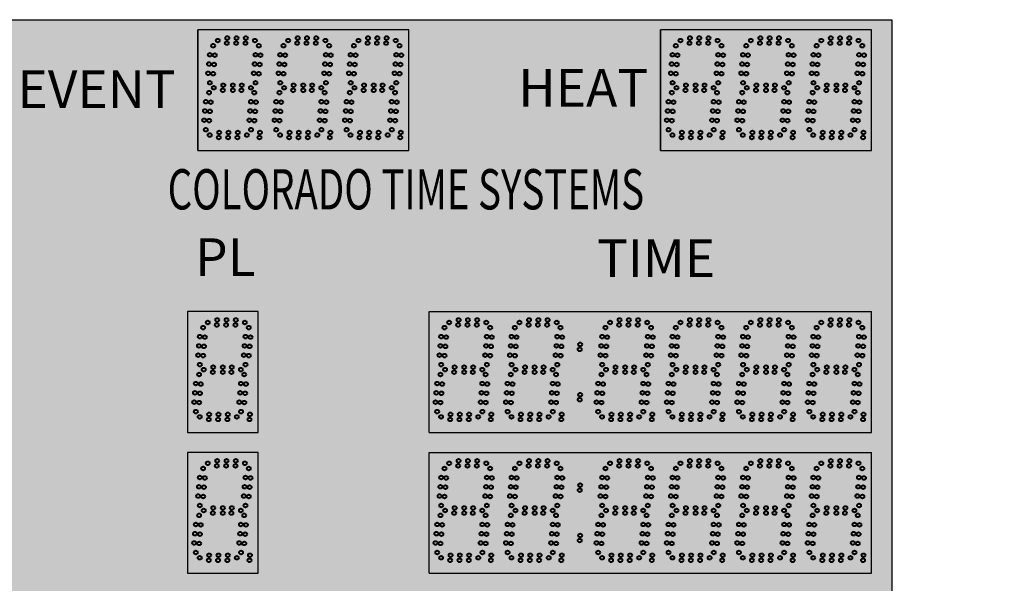
# Model space of a CAD drawing. Units: inches. Extents: x 0 to 2505, y -406 to 403.
# Drawn here: x 1497 to 1546, y -11 to 17 of the extents above; entities that cross this region are included whole.
import ezdxf
from ezdxf import colors
from ezdxf.entities.mleader import LeaderData, LeaderLine
from ezdxf.math import Vec2, Vec3

# ---------------------------------------------------------------- set-up
doc = ezdxf.new("R2010")
doc.units = ezdxf.units.IN
doc.header["$LTSCALE"] = 26.074074
doc.header["$MEASUREMENT"] = 0
doc.layers.get('0').update_dxf_attribs({"linetype": 'CONTINUOUS'})
for name, color, linetype in [('01___PRT_ALL_DTM_PLN', 7, 'CONTINUOUS'), ('02___PRT_ALL_AXES', 7, 'CONTINUOUS'), ('DIMS', 1, 'CONTINUOUS')]:
    doc.layers.add(name, color=color, linetype=linetype)
doc.styles.get("Standard").update_dxf_attribs({"font": 'arial.ttf', "width": 0.8})

msp = doc.modelspace()

# ---------------------------------------------------------------- hatches: boundary and pattern name
at = {"true_color": 0x000000}
h = msp.add_hatch(color=18, dxfattribs=at)
h.dxf.hatch_style = 1
h.paths.add_polyline_path([(1492.67617, 16.70757), (1492.67617, -67.29057), (1540.67455, -67.29057), (1540.67455, 16.70757)])
at = {"true_color": 0x262626}
h = msp.add_hatch(color=250, dxfattribs=at)
h.dxf.hatch_style = 1
h.paths.add_polyline_path([(1506.17493, 10.20854), (1516.67185, 10.20854), (1516.67185, 16.20761), (1506.17493, 16.20761)])
h = msp.add_hatch(color=250, dxfattribs=at)
h.dxf.hatch_style = 1
h.paths.add_polyline_path([(1529.17801, 10.20854), (1539.67493, 10.20854), (1539.67493, 16.20761), (1529.17801, 16.20761)])
h = msp.add_hatch(color=250, dxfattribs=at)
h.dxf.hatch_style = 1
h.paths.add_polyline_path([(1509.17536, 2.20012), (1505.67639, 2.20012), (1505.67639, -3.79895), (1509.17536, -3.79895)])
h = msp.add_hatch(color=250, dxfattribs=at)
h.dxf.hatch_style = 1
h.paths.add_polyline_path([(1517.67493, -3.79873), (1517.67493, 2.20034), (1539.67391, 2.20034), (1539.67391, -3.79873)])
h = msp.add_hatch(color=250, dxfattribs=at)
h.dxf.hatch_style = 1
h.paths.add_polyline_path([(1509.17536, -4.79895), (1505.67639, -4.79895), (1505.67639, -10.79801), (1509.17536, -10.79801)])
h = msp.add_hatch(color=250, dxfattribs=at)
h.dxf.hatch_style = 1
h.paths.add_polyline_path([(1517.67493, -10.7978), (1517.67493, -4.79873), (1539.67391, -4.79873), (1539.67391, -10.7978)])

# ---------------------------------------------------------------- linework, layer by layer
at = {"color": 7, "linetype": 'Continuous'}
for p, q in [((1492.67617, 16.70757), (1540.67455, 16.70757)), ((1492.67617, 16.70757), (1540.67455, 16.70757)), ((1492.67617, 16.70757), (1540.67455, 16.70757)), ((1492.67617, 16.70757), (1540.67455, 16.70757)), ((1540.67455, 16.70757), (1540.67455, -67.29057)), ((1540.67455, 16.70757), (1540.67455, -67.29057)), ((1509.67391, 16.20761), (1506.17493, 16.20761)), ((1516.67185, 16.20761), (1506.17493, 16.20761)), ((1506.17493, 10.20854), (1506.17493, 16.20761)), ((1509.67391, 16.20761), (1506.17493, 16.20761)), ((1516.67185, 16.20761), (1506.17493, 16.20761)), ((1506.17493, 10.20854), (1506.17493, 16.20761)), ((1513.17288, 16.20761), (1509.67391, 16.20761)), ((1516.67185, 10.20854), (1516.67185, 16.20761)), ((1516.67185, 10.20854), (1516.67185, 16.20761)), ((1532.67493, 16.20761), (1529.17596, 16.20761)), ((1532.67698, 16.20761), (1529.17801, 16.20761)), ((1539.67493, 16.20761), (1529.17801, 16.20761)), ((1529.17801, 10.20854), (1529.17801, 16.20761)), ((1536.17493, 16.20761), (1532.67493, 16.20761)), ((1536.17493, 16.20761), (1532.67596, 16.20761)), ((1539.67493, 16.20761), (1536.17493, 16.20761)), ((1539.67493, 16.20761), (1536.17596, 16.20761)), ((1539.67493, 10.20854), (1539.67493, 16.20761)), ((1539.67493, 10.20854), (1539.67493, 16.20761)), ((1506.17493, 10.20854), (1509.67391, 10.20854)), ((1506.17493, 10.20854), (1516.67185, 10.20854)), ((1506.17493, 10.20854), (1516.67185, 10.20854)), ((1509.67391, 10.20854), (1513.17288, 10.20854)), ((1529.17596, 10.20854), (1532.67493, 10.20854)), ((1529.17801, 10.20854), (1539.67493, 10.20854)), ((1532.67596, 10.20854), (1536.17493, 10.20854)), ((1536.17596, 10.20854), (1539.67493, 10.20854)), ((1509.17536, 2.20012), (1505.67536, 2.20012)), ((1509.17434, 2.20012), (1505.67536, 2.20012)), ((1509.17434, 2.20012), (1505.67536, 2.20012)), ((1509.17536, 2.20012), (1505.67536, 2.20012)), ((1509.17434, 2.20012), (1505.67536, 2.20012)), ((1509.17434, 2.20012), (1505.67536, 2.20012)), ((1509.17434, 2.20012), (1505.67536, 2.20012)), ((1509.17536, 2.20012), (1505.67536, 2.20012)), ((1509.17434, 2.20012), (1505.67536, 2.20012)), ((1509.17434, 2.20012), (1505.67536, 2.20012)), ((1509.17434, 2.20012), (1505.67536, 2.20012)), ((1509.17536, 2.20012), (1505.67536, 2.20012)), ((1509.17434, 2.20012), (1505.67536, 2.20012)), ((1509.17434, 2.20012), (1505.67536, 2.20012)), ((1509.17434, 2.20012), (1505.67536, 2.20012)), ((1509.17536, 2.20012), (1505.67536, 2.20012)), ((1505.67536, 2.20012), (1505.67536, -3.79895)), ((1509.17536, -3.79895), (1509.17536, 2.20012)), ((1517.67493, -3.79873), (1517.67493, 2.20034)), ((1539.67391, -3.79873), (1539.67391, 2.20034)), ((1539.67391, -3.79873), (1539.67391, 2.20034)), ((1509.17536, -4.79895), (1505.67536, -4.79895)), ((1509.17434, -4.79895), (1505.67536, -4.79895)), ((1509.17434, -4.79895), (1505.67536, -4.79895)), ((1509.17536, -4.79895), (1505.67536, -4.79895)), ((1509.17434, -4.79895), (1505.67536, -4.79895)), ((1509.17434, -4.79895), (1505.67536, -4.79895)), ((1509.17434, -4.79895), (1505.67536, -4.79895)), ((1509.17536, -4.79895), (1505.67536, -4.79895)), ((1509.17434, -4.79895), (1505.67536, -4.79895)), ((1509.17434, -4.79895), (1505.67536, -4.79895)), ((1509.17434, -4.79895), (1505.67536, -4.79895)), ((1509.17536, -4.79895), (1505.67536, -4.79895)), ((1505.67536, -4.79895), (1505.67536, -10.79801)), ((1509.17536, -4.79895), (1505.67639, -4.79895)), ((1505.67639, -10.79801), (1505.67639, -4.79895)), ((1509.17536, -10.79801), (1509.17536, -4.79895)), ((1509.17536, -10.79801), (1509.17536, -4.79895)), ((1517.67493, -10.7978), (1517.67493, -4.79873)), ((1539.67391, -10.7978), (1539.67391, -4.79873)), ((1539.67391, -10.7978), (1539.67391, -4.79873)), ((1505.67639, -10.79801), (1509.17536, -10.79801))]:
    msp.add_line(p, q, dxfattribs=at)
at = {"color": 250, "true_color": 0x323232}
for p, q in [((1506.17493, 16.20761), (1506.17493, 10.20854)), ((1506.17493, 16.20761), (1506.17493, 10.20854)), ((1529.17596, 16.20761), (1529.17596, 10.20854)), ((1529.17801, 16.20761), (1529.17801, 10.20854))]:
    msp.add_line(p, q, dxfattribs=at)
at = {"color": 7}
for p, q in [((1517.67493, 2.20034), (1539.67391, 2.20034)), ((1505.67536, -3.79895), (1509.17536, -3.79895)), ((1517.67493, -3.79873), (1539.67391, -3.79873)), ((1517.67493, -4.79873), (1539.67391, -4.79873)), ((1505.67536, -10.79801), (1509.17536, -10.79801)), ((1517.67493, -10.7978), (1539.67391, -10.7978))]:
    msp.add_line(p, q, dxfattribs=at)
at = {"color": 1, "linetype": 'Continuous', "lineweight": 40}
for centre in [(1525.18587, 0.57506), (1525.164, 0.32505), (1525.18587, -1.92494), (1525.164, -2.17495), (1525.18587, -6.42401), (1525.164, -6.67401), (1525.164, -9.17401), (1525.18587, -8.92401)]:
    msp.add_circle(centre, 0.09375, dxfattribs=at)
at = {"layer": '02___PRT_ALL_AXES', "color": 250, "linetype": 'Continuous', "lineweight": 40, "true_color": 0x323232}
for centre in [(1507.17216, 15.67063), (1507.64515, 15.79563), (1508.1072, 15.79563), (1508.56925, 15.79563), (1509.02037, 15.67063), (1510.67113, 15.67063), (1511.14412, 15.79563), (1511.60617, 15.79563), (1512.06823, 15.79563), (1512.51934, 15.67063), (1530.17318, 15.67063), (1530.64617, 15.79563), (1531.10823, 15.79563), (1531.57028, 15.79563), (1532.0214, 15.67063), (1533.67318, 15.67063), (1534.14617, 15.79563), (1534.60823, 15.79563), (1535.07028, 15.79563), (1535.5214, 15.67063), (1506.94146, 15.41492), (1507.62327, 15.54563), (1508.08533, 15.54563), (1508.54738, 15.54563), (1509.21146, 15.41492), (1510.44043, 15.41492), (1511.12225, 15.54563), (1511.5843, 15.54563), (1512.04635, 15.54563), (1513.93941, 15.41492), (1529.94249, 15.41492), (1530.6243, 15.54563), (1531.08635, 15.54563), (1531.54841, 15.54563), (1532.21249, 15.41492), (1533.44249, 15.41492), (1534.1243, 15.54563), (1534.58635, 15.54563), (1535.04841, 15.54563), (1535.71249, 15.41492), (1536.94249, 15.41492), (1506.77667, 14.96552), (1507.02571, 14.94373), (1509.04667, 14.96552), (1509.29571, 14.94373), (1510.27564, 14.96552), (1510.52469, 14.94373), (1513.77461, 14.96552), (1514.02366, 14.94373), (1529.77769, 14.96552), (1530.02674, 14.94373), (1532.04769, 14.96552), (1532.29674, 14.94373), (1533.27769, 14.96552), (1533.52674, 14.94373), (1535.54769, 14.96552), (1535.79674, 14.94373), (1536.77769, 14.96552), (1537.02674, 14.94373), (1506.73639, 14.50522), (1506.98544, 14.48343), (1509.0064, 14.50522), (1509.25544, 14.48343), (1510.23537, 14.50522), (1510.48442, 14.48343), (1513.73434, 14.50522), (1513.98339, 14.48343), (1529.73742, 14.50522), (1529.98647, 14.48343), (1532.00742, 14.50522), (1532.25647, 14.48343), (1533.23742, 14.50522), (1533.48647, 14.48343), (1535.50742, 14.50522), (1535.75647, 14.48343), (1536.73742, 14.50522), (1536.98647, 14.48343), (1506.69612, 14.04493), (1506.94517, 14.02314), (1508.96612, 14.04493), (1509.21517, 14.02314), (1510.1951, 14.04493), (1510.44415, 14.02314), (1513.69407, 14.04493), (1513.94312, 14.02314), (1529.69715, 14.04493), (1529.9462, 14.02314), (1531.96715, 14.04493), (1532.2162, 14.02314), (1533.19715, 14.04493), (1533.4462, 14.02314), (1535.46715, 14.04493), (1535.7162, 14.02314), (1536.69715, 14.04493), (1536.9462, 14.02314), (1506.78038, 13.57374), (1506.97216, 13.32563), (1507.42327, 13.20063), (1507.44515, 13.45063), (1507.92391, 13.45063), (1507.92391, 13.20063), (1508.34738, 13.20063), (1508.36925, 13.45063), (1508.82037, 13.32563), (1509.05038, 13.57374), (1510.27935, 13.57374), (1510.47113, 13.32563), (1510.92225, 13.20063), (1510.94412, 13.45063), (1511.42288, 13.45063), (1511.42288, 13.20063), (1511.84635, 13.20063), (1511.86823, 13.45063), (1512.31934, 13.32563), (1513.77833, 13.57374), (1529.7814, 13.57374), (1529.97318, 13.32563), (1530.4243, 13.20063), (1530.44617, 13.45063), (1530.92493, 13.45063), (1530.92493, 13.20063), (1531.34841, 13.20063), (1531.37028, 13.45063), (1531.8214, 13.32563), (1532.0514, 13.57374), (1533.2814, 13.57374), (1533.47318, 13.32563), (1533.9243, 13.20063), (1533.94617, 13.45063), (1534.42493, 13.45063), (1534.42493, 13.20063), (1534.84841, 13.20063), (1534.87028, 13.45063), (1535.3214, 13.32563), (1535.5514, 13.57374), (1536.7814, 13.57374), (1506.57667, 12.63302), (1506.74146, 13.08242), (1508.82167, 12.63302), (1508.98646, 13.08242), (1510.07564, 12.63302), (1510.24043, 13.08242), (1515.81961, 12.63302), (1515.98441, 13.08242), (1529.57769, 12.63302), (1529.74249, 13.08242), (1531.82269, 12.63302), (1531.98749, 13.08242), (1533.07769, 12.63302), (1533.24249, 13.08242), (1535.32269, 12.63302), (1535.48749, 13.08242), (1538.82269, 12.63302), (1538.98749, 13.08242), (1506.53639, 12.17272), (1506.78544, 12.15093), (1506.82571, 12.61123), (1508.7814, 12.17272), (1509.03044, 12.15093), (1509.07071, 12.61123), (1510.03537, 12.17272), (1510.28442, 12.15093), (1510.32469, 12.61123), (1515.77934, 12.17272), (1516.02839, 12.15093), (1516.06866, 12.61123), (1529.53742, 12.17272), (1529.78647, 12.15093), (1529.82674, 12.61123), (1531.78242, 12.17272), (1532.03147, 12.15093), (1532.07174, 12.61123), (1533.03742, 12.17272), (1533.28647, 12.15093), (1533.32674, 12.61123), (1535.28242, 12.17272), (1535.53147, 12.15093), (1535.57174, 12.61123), (1538.78242, 12.17272), (1539.03147, 12.15093), (1539.07174, 12.61123), (1506.49612, 11.71242), (1506.74517, 11.69064), (1508.74112, 11.71242), (1508.99017, 11.69064), (1509.9951, 11.71242), (1510.24415, 11.69064), (1515.73907, 11.71242), (1515.98812, 11.69064), (1529.49715, 11.71242), (1529.7462, 11.69064), (1531.74215, 11.71242), (1531.9912, 11.69064), (1532.99715, 11.71242), (1533.2462, 11.69064), (1535.24215, 11.71242), (1535.4912, 11.69064), (1538.74215, 11.71242), (1538.9912, 11.69064), (1506.58038, 11.24123), (1508.82538, 11.24123), (1510.07935, 11.24123), (1515.82333, 11.24123), (1529.5814, 11.24123), (1531.8264, 11.24123), (1533.0814, 11.24123), (1535.3264, 11.24123), (1538.8264, 11.24123), (1506.77216, 10.97813), (1507.22327, 10.85313), (1507.24515, 11.10313), (1507.68533, 10.85313), (1507.7072, 11.10313), (1508.14738, 10.85313), (1508.16925, 11.10313), (1508.62037, 10.97813), (1509.24783, 10.85313), (1509.2697, 11.10313), (1510.27113, 10.97813), (1510.72225, 10.85313), (1510.74412, 11.10313), (1511.1843, 10.85313), (1511.20617, 11.10313), (1511.64635, 10.85313), (1511.66823, 11.10313), (1512.11934, 10.97813), (1512.7468, 10.85313), (1512.76867, 11.10313), (1516.24578, 10.85313), (1516.26765, 11.10313), (1529.77318, 10.97813), (1530.2243, 10.85313), (1530.24617, 11.10313), (1530.68635, 10.85313), (1530.70823, 11.10313), (1531.14841, 10.85313), (1531.17028, 11.10313), (1531.6214, 10.97813), (1532.24885, 10.85313), (1532.27073, 11.10313), (1533.27318, 10.97813), (1533.7243, 10.85313), (1533.74617, 11.10313), (1534.18635, 10.85313), (1534.20823, 11.10313), (1534.64841, 10.85313), (1534.67028, 11.10313), (1535.1214, 10.97813), (1535.74885, 10.85313), (1535.77073, 11.10313), (1539.24885, 10.85313), (1539.27073, 11.10313), (1518.44146, 1.40765), (1518.67216, 1.66336), (1519.12327, 1.53836), (1519.14515, 1.78836), (1519.58533, 1.53836), (1519.6072, 1.78836), (1520.04738, 1.53836), (1520.06925, 1.78836), (1520.52037, 1.66336), (1529.94146, 1.40765), (1518.27667, 0.95825), (1518.52571, 0.93646), (1529.77667, 0.95825), (1530.02571, 0.93646), (1518.23639, 0.49795), (1518.48544, 0.47616), (1529.73639, 0.49795), (1529.98544, 0.47616), (1518.19612, 0.03766), (1518.44517, 0.01587), (1529.69612, 0.03766), (1529.94517, 0.01587), (1518.28038, -0.43353), (1518.94515, -0.55664), (1519.42391, -0.55664), (1519.86925, -0.55664), (1522.44515, -0.55664), (1522.92391, -0.55664), (1523.36925, -0.55664), (1526.94617, -0.55664), (1527.42493, -0.55664), (1527.87028, -0.55664), (1529.78038, -0.43353), (1537.44515, -0.55664), (1537.92391, -0.55664), (1538.36925, -0.55664), (1518.24146, -0.92485), (1518.47216, -0.68164), (1518.92327, -0.80664), (1519.42391, -0.80664), (1519.84738, -0.80664), (1520.32037, -0.68164), (1521.97216, -0.68164), (1522.42327, -0.80664), (1522.92391, -0.80664), (1523.34738, -0.80664), (1523.82037, -0.68164), (1526.47318, -0.68164), (1526.9243, -0.80664), (1527.42493, -0.80664), (1527.84841, -0.80664), (1528.3214, -0.68164), (1529.74146, -0.92485), (1533.24249, -0.92485), (1536.97216, -0.68164), (1537.42327, -0.80664), (1537.92391, -0.80664), (1538.34738, -0.80664), (1538.82037, -0.68164), (1518.07667, -1.37425), (1518.32571, -1.39604), (1529.57667, -1.37425), (1529.82571, -1.39604), (1533.07769, -1.37425), (1533.32674, -1.39604), (1518.03639, -1.83455), (1518.28544, -1.85634), (1529.53639, -1.83455), (1529.78544, -1.85634), (1533.03742, -1.83455), (1533.28647, -1.85634), (1517.99612, -2.29484), (1518.24517, -2.31663), (1529.49612, -2.29484), (1529.74517, -2.31663), (1532.99715, -2.29484), (1533.2462, -2.31663), (1508.77116, -2.90435), (1518.08038, -2.76603), (1518.27216, -3.02914), (1518.74515, -2.90414), (1519.2072, -2.90414), (1519.66925, -2.90414), (1520.12037, -3.02914), (1520.7697, -2.90414), (1524.2697, -2.90414), (1528.77073, -2.90414), (1529.58038, -2.76603), (1533.0814, -2.76603), (1533.27318, -3.02914), (1533.74617, -2.90414), (1534.20823, -2.90414), (1534.67028, -2.90414), (1535.1214, -3.02914), (1535.77073, -2.90414), (1539.2697, -2.90414), (1508.74928, -3.15435), (1518.72327, -3.15414), (1519.18533, -3.15414), (1519.64738, -3.15414), (1520.74783, -3.15414), (1524.24783, -3.15414), (1528.74885, -3.15414), (1533.7243, -3.15414), (1534.18635, -3.15414), (1534.64841, -3.15414), (1535.74885, -3.15414), (1539.24783, -3.15414), (1518.67318, -5.3357), (1519.1243, -5.4607), (1519.14617, -5.2107), (1519.58635, -5.4607), (1519.60823, -5.2107), (1520.04841, -5.4607), (1520.07028, -5.2107), (1520.5214, -5.3357), (1526.67318, -5.3357), (1527.1243, -5.4607), (1527.14617, -5.2107), (1527.58635, -5.4607), (1527.60823, -5.2107), (1528.04841, -5.4607), (1528.07028, -5.2107), (1528.5214, -5.3357), (1508.71292, -5.59163), (1518.44249, -5.59142), (1520.71249, -5.59142), (1532.21249, -5.59142), (1535.71249, -5.59142), (1536.94146, -5.59142), (1508.54812, -6.04104), (1508.79717, -6.06282), (1518.27769, -6.04082), (1518.52674, -6.06261), (1520.54769, -6.04082), (1520.79674, -6.06261), (1532.04769, -6.04082), (1532.29674, -6.06261), (1535.54769, -6.04082), (1535.79674, -6.06261), (1536.77667, -6.04082), (1537.02571, -6.06261), (1508.50785, -6.50133), (1508.7569, -6.52312), (1518.23742, -6.50112), (1518.48647, -6.5229), (1520.50742, -6.50112), (1520.75647, -6.5229), (1532.00742, -6.50112), (1532.25647, -6.5229), (1535.50742, -6.50112), (1535.75647, -6.5229), (1536.73639, -6.50112), (1536.98544, -6.5229), (1508.46758, -6.96163), (1508.55183, -7.43282), (1508.71663, -6.98342), (1518.19715, -6.96141), (1518.2814, -7.4326), (1518.4462, -6.9832), (1520.46715, -6.96141), (1520.5514, -7.4326), (1520.7162, -6.9832), (1531.96715, -6.96141), (1532.0514, -7.4326), (1532.2162, -6.9832), (1535.46715, -6.96141), (1535.5514, -7.4326), (1535.7162, -6.9832), (1536.69612, -6.96141), (1536.78038, -7.4326), (1536.94517, -6.9832), (1506.24292, -7.92414), (1518.24249, -7.92392), (1518.47318, -7.68071), (1518.9243, -7.80571), (1518.94617, -7.5557), (1519.42493, -7.5557), (1519.42493, -7.80571), (1519.84841, -7.80571), (1519.87028, -7.5557), (1520.3214, -7.68071), (1520.48749, -7.92392), (1521.74249, -7.92392), (1526.24249, -7.92392), (1536.74146, -7.92392), (1506.07812, -8.37354), (1506.32717, -8.39533), (1518.07769, -8.37332), (1518.32674, -8.39511), (1520.32269, -8.37332), (1520.57174, -8.39511), (1521.57769, -8.37332), (1521.82674, -8.39511), (1526.07769, -8.37332), (1526.32674, -8.39511), (1536.57667, -8.37332), (1536.82571, -8.39511), (1506.03785, -8.83383), (1506.2869, -8.85562), (1518.03742, -8.83362), (1518.28647, -8.85541), (1520.28242, -8.83362), (1520.53147, -8.85541), (1521.53742, -8.83362), (1521.78647, -8.85541), (1526.03742, -8.83362), (1526.28647, -8.85541), (1536.53639, -8.83362), (1536.78544, -8.85541), (1505.99758, -9.29413), (1506.24663, -9.31592), (1517.99715, -9.29391), (1518.2462, -9.3157), (1520.24215, -9.29391), (1520.4912, -9.3157), (1521.49715, -9.29391), (1521.7462, -9.3157), (1525.99715, -9.29391), (1526.2462, -9.3157), (1536.49612, -9.29391), (1536.74517, -9.3157), (1506.08183, -9.76532), (1518.0814, -9.7651), (1520.3264, -9.7651), (1521.5814, -9.7651), (1526.0814, -9.7651), (1536.58038, -9.7651), (1508.74928, -10.15342), (1508.77116, -9.90342), (1518.27318, -10.02821), (1518.7243, -10.15321), (1518.74617, -9.90321), (1519.18635, -10.15321), (1519.20823, -9.90321), (1519.64841, -10.15321), (1519.67028, -9.90321), (1520.1214, -10.02821), (1520.74885, -10.15321), (1520.77073, -9.90321), (1521.77318, -10.02821), (1522.2243, -10.15321), (1522.24617, -9.90321), (1522.68635, -10.15321), (1522.70823, -9.90321), (1523.14841, -10.15321), (1523.17028, -9.90321), (1523.6214, -10.02821), (1524.24885, -10.15321), (1524.27073, -9.90321), (1526.27318, -10.02821), (1526.7243, -10.15321), (1526.74617, -9.90321), (1527.18635, -10.15321), (1527.20823, -9.90321), (1527.64841, -10.15321), (1527.67028, -9.90321), (1528.1214, -10.02821), (1528.74885, -10.15321), (1528.77073, -9.90321), (1535.74885, -10.15321), (1535.77073, -9.90321), (1539.24783, -10.15321), (1539.2697, -9.90321)]:
    msp.add_circle(centre, 0.09375, dxfattribs=at)
at = {"layer": '02___PRT_ALL_AXES', "color": 1, "linetype": 'Continuous', "lineweight": 40}
for centre in [(1514.1701, 15.67063), (1514.64309, 15.79563), (1515.10515, 15.79563), (1515.5672, 15.79563), (1516.01832, 15.67063), (1537.17318, 15.67063), (1537.64617, 15.79563), (1538.10823, 15.79563), (1538.57028, 15.79563), (1539.0214, 15.67063), (1512.71043, 15.41492), (1514.62122, 15.54563), (1515.08327, 15.54563), (1515.54533, 15.54563), (1516.20941, 15.41492), (1537.6243, 15.54563), (1538.08635, 15.54563), (1538.54841, 15.54563), (1539.21249, 15.41492), (1512.54564, 14.96552), (1512.79469, 14.94373), (1516.04461, 14.96552), (1516.29366, 14.94373), (1539.04769, 14.96552), (1539.29674, 14.94373), (1512.50537, 14.50522), (1512.75442, 14.48343), (1516.00434, 14.50522), (1516.25339, 14.48343), (1539.00742, 14.50522), (1539.25647, 14.48343), (1512.4651, 14.04493), (1512.71415, 14.02314), (1515.96407, 14.04493), (1516.21312, 14.02314), (1538.96715, 14.04493), (1539.2162, 14.02314), (1512.54935, 13.57374), (1513.9701, 13.32563), (1514.42122, 13.20063), (1514.44309, 13.45063), (1514.92185, 13.45063), (1514.92185, 13.20063), (1515.34533, 13.20063), (1515.3672, 13.45063), (1515.81832, 13.32563), (1516.04833, 13.57374), (1536.97318, 13.32563), (1537.4243, 13.20063), (1537.44617, 13.45063), (1537.92493, 13.45063), (1537.92493, 13.20063), (1538.34841, 13.20063), (1538.37028, 13.45063), (1538.8214, 13.32563), (1539.0514, 13.57374), (1512.32064, 12.63302), (1512.48543, 13.08242), (1513.57461, 12.63302), (1513.73941, 13.08242), (1536.57769, 12.63302), (1536.74249, 13.08242), (1512.28037, 12.17272), (1512.52942, 12.15093), (1512.56969, 12.61123), (1513.53434, 12.17272), (1513.78339, 12.15093), (1513.82366, 12.61123), (1536.53742, 12.17272), (1536.78647, 12.15093), (1536.82674, 12.61123), (1512.2401, 11.71242), (1512.48915, 11.69064), (1513.49407, 11.71242), (1513.74312, 11.69064), (1536.49715, 11.71242), (1536.7462, 11.69064), (1512.32435, 11.24123), (1513.57833, 11.24123), (1536.5814, 11.24123), (1513.7701, 10.97813), (1514.22122, 10.85313), (1514.24309, 11.10313), (1514.68327, 10.85313), (1514.70515, 11.10313), (1515.14533, 10.85313), (1515.1672, 11.10313), (1515.61832, 10.97813), (1536.77318, 10.97813), (1537.2243, 10.85313), (1537.24617, 11.10313), (1537.68635, 10.85313), (1537.70823, 11.10313), (1538.14841, 10.85313), (1538.17028, 11.10313), (1538.6214, 10.97813), (1506.44292, 1.40743), (1506.67361, 1.66315), (1507.12473, 1.53815), (1507.1466, 1.78815), (1507.58678, 1.53815), (1507.60866, 1.78815), (1508.04884, 1.53815), (1508.07071, 1.78815), (1508.52183, 1.66315), (1508.71292, 1.40743), (1520.71146, 1.40765), (1521.94146, 1.40765), (1522.17216, 1.66336), (1522.62327, 1.53836), (1522.64515, 1.78836), (1523.08533, 1.53836), (1523.1072, 1.78836), (1523.54738, 1.53836), (1523.56925, 1.78836), (1524.02037, 1.66336), (1524.21146, 1.40765), (1526.44249, 1.40765), (1526.67318, 1.66336), (1527.1243, 1.53836), (1527.14617, 1.78836), (1527.58635, 1.53836), (1527.60823, 1.78836), (1528.04841, 1.53836), (1528.07028, 1.78836), (1528.5214, 1.66336), (1528.71249, 1.40765), (1530.17216, 1.66336), (1530.62327, 1.53836), (1530.64515, 1.78836), (1531.08533, 1.53836), (1531.1072, 1.78836), (1531.54738, 1.53836), (1531.56925, 1.78836), (1532.02037, 1.66336), (1532.21146, 1.40765), (1533.44249, 1.40765), (1533.67318, 1.66336), (1534.1243, 1.53836), (1534.14617, 1.78836), (1534.58635, 1.53836), (1534.60823, 1.78836), (1535.04841, 1.53836), (1535.07028, 1.78836), (1535.5214, 1.66336), (1535.71249, 1.40765), (1536.94146, 1.40765), (1537.17216, 1.66336), (1537.62327, 1.53836), (1537.64515, 1.78836), (1538.08533, 1.53836), (1538.1072, 1.78836), (1538.54738, 1.53836), (1538.56925, 1.78836), (1539.02037, 1.66336), (1539.21146, 1.40765), (1506.27812, 0.95803), (1506.52717, 0.93624), (1508.54812, 0.95803), (1508.79717, 0.93624), (1520.54667, 0.95825), (1520.79571, 0.93646), (1521.77667, 0.95825), (1522.02571, 0.93646), (1524.04667, 0.95825), (1524.29571, 0.93646), (1526.27769, 0.95825), (1526.52674, 0.93646), (1528.54769, 0.95825), (1528.79674, 0.93646), (1532.04667, 0.95825), (1532.29571, 0.93646), (1533.27769, 0.95825), (1533.52674, 0.93646), (1535.54769, 0.95825), (1535.79674, 0.93646), (1536.77667, 0.95825), (1537.02571, 0.93646), (1539.04667, 0.95825), (1539.29571, 0.93646), (1506.23785, 0.49774), (1506.4869, 0.47595), (1508.50785, 0.49774), (1508.7569, 0.47595), (1520.5064, 0.49795), (1520.75544, 0.47616), (1521.73639, 0.49795), (1521.98544, 0.47616), (1524.0064, 0.49795), (1524.25544, 0.47616), (1526.23742, 0.49795), (1526.48647, 0.47616), (1528.50742, 0.49795), (1528.75647, 0.47616), (1532.0064, 0.49795), (1532.25544, 0.47616), (1533.23742, 0.49795), (1533.48647, 0.47616), (1535.50742, 0.49795), (1535.75647, 0.47616), (1536.73639, 0.49795), (1536.98544, 0.47616), (1539.0064, 0.49795), (1539.25544, 0.47616), (1506.19758, 0.03744), (1506.44663, 0.01565), (1508.46758, 0.03744), (1508.71663, 0.01565), (1520.46612, 0.03766), (1520.71517, 0.01587), (1521.69612, 0.03766), (1521.94517, 0.01587), (1523.96612, 0.03766), (1524.21517, 0.01587), (1526.19715, 0.03766), (1526.4462, 0.01587), (1528.46715, 0.03766), (1528.7162, 0.01587), (1531.96612, 0.03766), (1532.21517, 0.01587), (1533.19715, 0.03766), (1533.4462, 0.01587), (1535.46715, 0.03766), (1535.7162, 0.01587), (1536.69612, 0.03766), (1536.94517, 0.01587), (1538.96612, 0.03766), (1539.21517, 0.01587), (1506.28183, -0.43375), (1506.9466, -0.55685), (1507.42536, -0.55685), (1507.87071, -0.55685), (1508.55183, -0.43375), (1520.55038, -0.43353), (1521.78038, -0.43353), (1524.05038, -0.43353), (1526.2814, -0.43353), (1528.5514, -0.43353), (1530.44515, -0.55664), (1530.92391, -0.55664), (1531.36925, -0.55664), (1532.05038, -0.43353), (1533.2814, -0.43353), (1533.94617, -0.55664), (1534.42493, -0.55664), (1534.87028, -0.55664), (1535.5514, -0.43353), (1536.78038, -0.43353), (1539.05038, -0.43353), (1506.24292, -0.92507), (1506.47361, -0.68185), (1506.92473, -0.80685), (1507.42536, -0.80685), (1507.84884, -0.80685), (1508.32183, -0.68185), (1508.48792, -0.92507), (1520.48646, -0.92485), (1521.74146, -0.92485), (1523.98646, -0.92485), (1526.24249, -0.92485), (1528.48749, -0.92485), (1529.97216, -0.68164), (1530.42327, -0.80664), (1530.92391, -0.80664), (1531.34738, -0.80664), (1531.82037, -0.68164), (1531.98646, -0.92485), (1533.47318, -0.68164), (1533.9243, -0.80664), (1534.42493, -0.80664), (1534.84841, -0.80664), (1535.3214, -0.68164), (1535.48749, -0.92485), (1536.74146, -0.92485), (1538.98646, -0.92485), (1506.07812, -1.37447), (1506.32717, -1.39626), (1508.32312, -1.37447), (1508.57217, -1.39626), (1520.32167, -1.37425), (1520.57071, -1.39604), (1521.57667, -1.37425), (1521.82571, -1.39604), (1523.82167, -1.37425), (1524.07071, -1.39604), (1526.07769, -1.37425), (1526.32674, -1.39604), (1528.32269, -1.37425), (1528.57174, -1.39604), (1531.82167, -1.37425), (1532.07071, -1.39604), (1535.32269, -1.37425), (1535.57174, -1.39604), (1536.57667, -1.37425), (1536.82571, -1.39604), (1538.82167, -1.37425), (1539.07071, -1.39604), (1506.03785, -1.83476), (1506.2869, -1.85655), (1508.28285, -1.83476), (1508.5319, -1.85655), (1520.2814, -1.83455), (1520.53044, -1.85634), (1521.53639, -1.83455), (1521.78544, -1.85634), (1523.7814, -1.83455), (1524.03044, -1.85634), (1526.03742, -1.83455), (1526.28647, -1.85634), (1528.28242, -1.83455), (1528.53147, -1.85634), (1531.7814, -1.83455), (1532.03044, -1.85634), (1535.28242, -1.83455), (1535.53147, -1.85634), (1536.53639, -1.83455), (1536.78544, -1.85634), (1538.7814, -1.83455), (1539.03044, -1.85634), (1505.99758, -2.29506), (1506.24663, -2.31685), (1508.24258, -2.29506), (1508.49163, -2.31685), (1520.24112, -2.29484), (1520.49017, -2.31663), (1521.49612, -2.29484), (1521.74517, -2.31663), (1523.74112, -2.29484), (1523.99017, -2.31663), (1525.99715, -2.29484), (1526.2462, -2.31663), (1528.24215, -2.29484), (1528.4912, -2.31663), (1531.74112, -2.29484), (1531.99017, -2.31663), (1535.24215, -2.29484), (1535.4912, -2.31663), (1536.49612, -2.29484), (1536.74517, -2.31663), (1538.74112, -2.29484), (1538.99017, -2.31663), (1506.08183, -2.76625), (1506.27361, -3.02935), (1506.7466, -2.90435), (1507.20866, -2.90435), (1507.67071, -2.90435), (1508.12183, -3.02935), (1508.32683, -2.76625), (1520.32538, -2.76603), (1521.58038, -2.76603), (1521.77216, -3.02914), (1522.24515, -2.90414), (1522.7072, -2.90414), (1523.16925, -2.90414), (1523.62037, -3.02914), (1523.82538, -2.76603), (1526.0814, -2.76603), (1526.27318, -3.02914), (1526.74617, -2.90414), (1527.20823, -2.90414), (1527.67028, -2.90414), (1528.1214, -3.02914), (1528.3264, -2.76603), (1529.77216, -3.02914), (1530.24515, -2.90414), (1530.7072, -2.90414), (1531.16925, -2.90414), (1531.62037, -3.02914), (1531.82538, -2.76603), (1532.2697, -2.90414), (1535.3264, -2.76603), (1536.58038, -2.76603), (1536.77216, -3.02914), (1537.24515, -2.90414), (1537.7072, -2.90414), (1538.16925, -2.90414), (1538.62037, -3.02914), (1538.82538, -2.76603), (1506.72473, -3.15435), (1507.18678, -3.15435), (1507.64884, -3.15435), (1522.22327, -3.15414), (1522.68533, -3.15414), (1523.14738, -3.15414), (1526.7243, -3.15414), (1527.18635, -3.15414), (1527.64841, -3.15414), (1530.22327, -3.15414), (1530.68533, -3.15414), (1531.14738, -3.15414), (1532.24783, -3.15414), (1537.22327, -3.15414), (1537.68533, -3.15414), (1538.14738, -3.15414), (1506.67361, -5.33592), (1507.12473, -5.46092), (1507.1466, -5.21092), (1507.58678, -5.46092), (1507.60866, -5.21092), (1508.04884, -5.46092), (1508.07071, -5.21092), (1508.52183, -5.33592), (1522.17318, -5.3357), (1522.6243, -5.4607), (1522.64617, -5.2107), (1523.08635, -5.4607), (1523.10823, -5.2107), (1523.54841, -5.4607), (1523.57028, -5.2107), (1524.0214, -5.3357), (1530.17318, -5.3357), (1530.6243, -5.4607), (1530.64617, -5.2107), (1531.08635, -5.4607), (1531.10823, -5.2107), (1531.54841, -5.4607), (1531.57028, -5.2107), (1532.0214, -5.3357), (1533.67318, -5.3357), (1534.1243, -5.4607), (1534.14617, -5.2107), (1534.58635, -5.4607), (1534.60823, -5.2107), (1535.04841, -5.4607), (1535.07028, -5.2107), (1535.5214, -5.3357), (1537.17216, -5.3357), (1537.62327, -5.4607), (1537.64515, -5.2107), (1538.08533, -5.4607), (1538.1072, -5.2107), (1538.54738, -5.4607), (1538.56925, -5.2107), (1539.02037, -5.3357), (1506.44292, -5.59163), (1521.94249, -5.59142), (1524.21249, -5.59142), (1526.44249, -5.59142), (1528.71249, -5.59142), (1529.94249, -5.59142), (1533.44249, -5.59142), (1539.21146, -5.59142), (1506.27812, -6.04104), (1506.52717, -6.06282), (1521.77769, -6.04082), (1522.02674, -6.06261), (1524.04769, -6.04082), (1524.29674, -6.06261), (1526.27769, -6.04082), (1526.52674, -6.06261), (1528.54769, -6.04082), (1528.79674, -6.06261), (1529.77769, -6.04082), (1530.02674, -6.06261), (1533.27769, -6.04082), (1533.52674, -6.06261), (1539.04667, -6.04082), (1539.29571, -6.06261), (1506.23785, -6.50133), (1506.4869, -6.52312), (1521.73742, -6.50112), (1521.98647, -6.5229), (1524.00742, -6.50112), (1524.25647, -6.5229), (1526.23742, -6.50112), (1526.48647, -6.5229), (1528.50742, -6.50112), (1528.75647, -6.5229), (1529.73742, -6.50112), (1529.98647, -6.5229), (1533.23742, -6.50112), (1533.48647, -6.5229), (1539.0064, -6.50112), (1539.25544, -6.5229), (1506.19758, -6.96163), (1506.28183, -7.43282), (1506.44663, -6.98342), (1521.69715, -6.96141), (1521.7814, -7.4326), (1521.9462, -6.9832), (1523.96715, -6.96141), (1524.0514, -7.4326), (1524.2162, -6.9832), (1526.19715, -6.96141), (1526.2814, -7.4326), (1526.4462, -6.9832), (1528.46715, -6.96141), (1528.5514, -7.4326), (1528.7162, -6.9832), (1529.69715, -6.96141), (1529.7814, -7.4326), (1529.9462, -6.9832), (1533.19715, -6.96141), (1533.2814, -7.4326), (1533.4462, -6.9832), (1538.96612, -6.96141), (1539.05038, -7.4326), (1539.21517, -6.9832), (1506.47361, -7.68092), (1506.92473, -7.80592), (1506.9466, -7.55592), (1507.42536, -7.55592), (1507.42536, -7.80592), (1507.84884, -7.80592), (1507.87071, -7.55592), (1508.32183, -7.68092), (1508.48792, -7.92414), (1521.97318, -7.68071), (1522.4243, -7.80571), (1522.44617, -7.5557), (1522.92493, -7.5557), (1522.92493, -7.80571), (1523.34841, -7.80571), (1523.37028, -7.5557), (1523.8214, -7.68071), (1523.98749, -7.92392), (1526.47318, -7.68071), (1526.9243, -7.80571), (1526.94617, -7.5557), (1527.42493, -7.5557), (1527.42493, -7.80571), (1527.84841, -7.80571), (1527.87028, -7.5557), (1528.3214, -7.68071), (1528.48749, -7.92392), (1529.74249, -7.92392), (1529.97318, -7.68071), (1530.4243, -7.80571), (1530.44617, -7.5557), (1530.92493, -7.5557), (1530.92493, -7.80571), (1531.34841, -7.80571), (1531.37028, -7.5557), (1531.8214, -7.68071), (1531.98749, -7.92392), (1533.24249, -7.92392), (1533.47318, -7.68071), (1533.9243, -7.80571), (1533.94617, -7.5557), (1534.42493, -7.5557), (1534.42493, -7.80571), (1534.84841, -7.80571), (1534.87028, -7.5557), (1535.3214, -7.68071), (1535.48749, -7.92392), (1536.97216, -7.68071), (1537.42327, -7.80571), (1537.44515, -7.5557), (1537.92391, -7.5557), (1537.92391, -7.80571), (1538.34738, -7.80571), (1538.36925, -7.5557), (1538.82037, -7.68071), (1538.98646, -7.92392), (1508.32312, -8.37354), (1508.57217, -8.39533), (1523.82269, -8.37332), (1524.07174, -8.39511), (1528.32269, -8.37332), (1528.57174, -8.39511), (1529.57769, -8.37332), (1529.82674, -8.39511), (1531.82269, -8.37332), (1532.07174, -8.39511), (1533.07769, -8.37332), (1533.32674, -8.39511), (1535.32269, -8.37332), (1535.57174, -8.39511), (1538.82167, -8.37332), (1539.07071, -8.39511), (1508.28285, -8.83383), (1508.5319, -8.85562), (1523.78242, -8.83362), (1524.03147, -8.85541), (1528.28242, -8.83362), (1528.53147, -8.85541), (1529.53742, -8.83362), (1529.78647, -8.85541), (1531.78242, -8.83362), (1532.03147, -8.85541), (1533.03742, -8.83362), (1533.28647, -8.85541), (1535.28242, -8.83362), (1535.53147, -8.85541), (1538.7814, -8.83362), (1539.03044, -8.85541), (1508.24258, -9.29413), (1508.49163, -9.31592), (1523.74215, -9.29391), (1523.9912, -9.3157), (1528.24215, -9.29391), (1528.4912, -9.3157), (1529.49715, -9.29391), (1529.7462, -9.3157), (1531.74215, -9.29391), (1531.9912, -9.3157), (1532.99715, -9.29391), (1533.2462, -9.3157), (1535.24215, -9.29391), (1535.4912, -9.3157), (1538.74112, -9.29391), (1538.99017, -9.3157), (1508.32683, -9.76532), (1523.8264, -9.7651), (1528.3264, -9.7651), (1529.5814, -9.7651), (1531.8264, -9.7651), (1533.0814, -9.7651), (1535.3264, -9.7651), (1538.82538, -9.7651), (1506.27361, -10.02842), (1506.72473, -10.15342), (1506.7466, -9.90342), (1507.18678, -10.15342), (1507.20866, -9.90342), (1507.64884, -10.15342), (1507.67071, -9.90342), (1508.12183, -10.02842), (1529.77318, -10.02821), (1530.2243, -10.15321), (1530.24617, -9.90321), (1530.68635, -10.15321), (1530.70823, -9.90321), (1531.14841, -10.15321), (1531.17028, -9.90321), (1531.6214, -10.02821), (1532.24885, -10.15321), (1532.27073, -9.90321), (1533.27318, -10.02821), (1533.7243, -10.15321), (1533.74617, -9.90321), (1534.18635, -10.15321), (1534.20823, -9.90321), (1534.64841, -10.15321), (1534.67028, -9.90321), (1535.1214, -10.02821), (1536.77216, -10.02821), (1537.22327, -10.15321), (1537.24515, -9.90321), (1537.68533, -10.15321), (1537.7072, -9.90321), (1538.14738, -10.15321), (1538.16925, -9.90321), (1538.62037, -10.02821)]:
    msp.add_circle(centre, 0.09375, dxfattribs=at)

# ---------------------------------------------------------------- texts
at = {"insert": (1504.68252, 9.27983), "char_height": 2, "attachment_point": 1, "line_spacing_factor": 0.5}
msp.add_mtext_dynamic_manual_height_columns('{\\fZurich|b0|i0|c0|p2;\\W0.7;\\C142;COLORADO TIME SYSTEMS}', width=46.3547993, gutter_width=1, heights=[0], dxfattribs=at)
at = {"layer": '01___PRT_ALL_DTM_PLN', "color": 7, "char_height": 1.875, "attachment_point": 1}
for s, insert in [('{\\fZurich|b0|i0|c0|p2;\\W1;\\C256;\\c16777215;EVENT}', (1497.21681, 14.19671)), ('{\\fZurich|b0|i0|c0|p2;\\W1;\\C256;\\c16777215;HEAT}', (1522.10941, 14.25566)), ('{\\fZurich|b0|i0|c0|p2;\\W1;\\C256;\\c16777215;PL}', (1506.0457, 5.84738)), ('{\\fZurich|b0|i0|c0|p2;\\W1;\\C256;\\c16777215;TIME}', (1526.02489, 5.78916))]:
    msp.add_mtext_dynamic_manual_height_columns(s, width=1.2193021, gutter_width=1, heights=[0], dxfattribs=dict(at, insert=insert))

# ---------------------------------------------------------------- leaders
at = {"layer": 'DIMS'}
ml = msp.add_multileader_mtext('Standard', dxfattribs=at)
ml.set_content('\\A1;MS-0112\\POTTER DIVING:\\P7 JUDES / TOP\\P3 DIVERS\\PSCBD DISPLAY\\P\\P115 VAC - 230 VAC\\P50/60 Hz\\PMAX POWER \\PCONSUMPTION: 150 W', color=256)
ml.set_leader_properties()
ml.build(insert=Vec2(0, 0))
ml.multileader.update_dxf_attribs({"dogleg_length": 0.36, "arrow_head_size": 0.675, "scale": 0.75})
ctx = ml.context
ctx.base_point, ctx.scale, ctx.char_height, ctx.arrow_head_size, ctx.landing_gap_size, ctx.plane_origin = Vec3(2450.83536, -293.56678), 0.75, 3, 0.675, 0.3375, Vec3(2456.30525, -305.50558)
ctx.text_align_type = 1
notes = []
notes.append((ctx, [(0, (0, 0, 0), (0, 0), (1, 0), 1, [])]))
ctx.mtext.insert, ctx.mtext.alignment, ctx.mtext.flow_direction = Vec3(2469.42006, -292.0412), 2, 5
for ctx, leaders in notes:
    for number, flags, end, landing, length, lines in leaders:
        leader = LeaderData()
        leader.index, (leader.has_last_leader_line, leader.has_dogleg_vector, leader.attachment_direction) = number, flags
        leader.last_leader_point, leader.dogleg_vector, leader.dogleg_length = Vec3(end), Vec3(landing), length
        for number, points, colour, breaks in lines:
            line = LeaderLine()
            line.index, line.vertices, line.color, line.breaks = number, Vec3.list(points), colors.encode_raw_color(colour), breaks
            leader.lines.append(line)
        ctx.leaders.append(leader)

doc.saveas('drawing.dxf')
